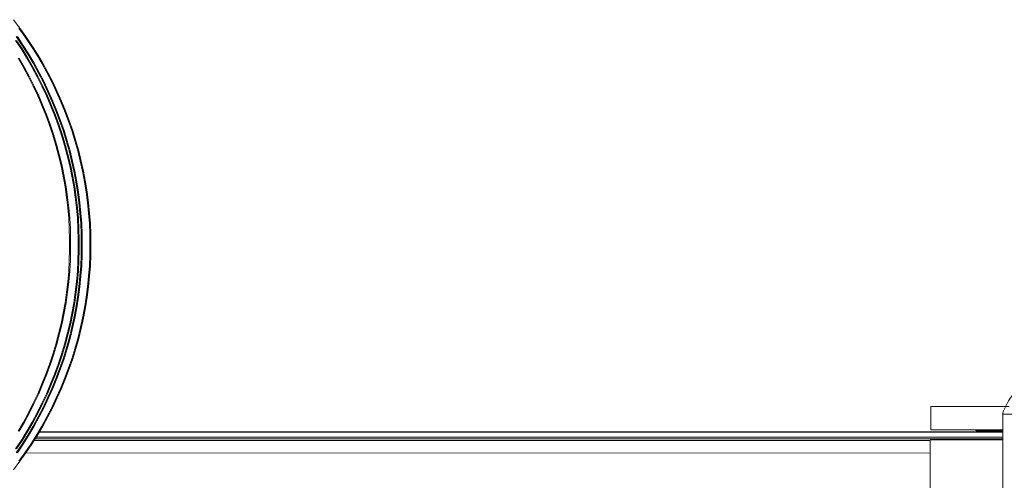
# Model space of a CAD drawing. Units: millimetres. Extents: x 985 to 7705, y -2052 to 2700.
# Drawn here: x 2667 to 2920, y 1209 to 1327 of the extents above; entities that cross this region are included whole.
import ezdxf

# ---------------------------------------------------------------- set-up
doc = ezdxf.new("R2010")
doc.units = ezdxf.units.MM
for name, color, linetype, lineweight in [('0305', 7, 'Continuous', 9), ('0308', 7, 'Continuous', 9), ('06', 7, 'Continuous', 9), ('51', 7, 'Continuous', 9)]:
    doc.layers.add(name, color=color, linetype=linetype, lineweight=lineweight)

# ---------------------------------------------------------------- blocks, each defined once
blk = doc.blocks.new('10058_DWG_Layer_5111-434451-Level 1')
at = {"layer": '51'}
for p, q in [((3098.83, 1058.21), (3098.91, 1058.21)), ((3098.83, 1058.21), (3098.83, 1058.21)), ((3098.91, 1058.21), (3098.83, 1058.21)), ((3098.83, 1058.21), (3098.83, 1002.21)), ((3098.91, 1058.21), (3099.07, 1058.21)), ((3099.07, 1058.21), (3099.31, 1058.21)), ((3099.31, 1058.21), (3099.63, 1058.21)), ((3099.63, 1058.21), (3100.03, 1058.21)), ((3100.03, 1058.21), (3100.5, 1058.21)), ((3100.5, 1058.21), (3101.05, 1058.21)), ((3101.05, 1058.21), (3101.67, 1058.21)), ((3101.67, 1058.21), (3102.37, 1058.21)), ((3102.37, 1058.21), (3103.13, 1058.21)), ((3103.13, 1058.21), (3103.97, 1058.21)), ((3103.97, 1058.21), (3104.87, 1058.21)), ((3104.87, 1058.21), (3105.83, 1058.21)), ((3105.83, 1058.21), (3106.86, 1058.21)), ((3106.86, 1058.21), (3107.94, 1058.21)), ((3107.94, 1058.21), (3109.08, 1058.21)), ((3109.08, 1058.21), (3110.27, 1058.21)), ((3110.27, 1058.21), (3111.52, 1058.21)), ((3111.52, 1058.21), (3112.8, 1058.21)), ((3112.8, 1058.21), (3114.14, 1058.21)), ((3114.14, 1058.21), (3115.51, 1058.21)), ((3115.51, 1058.21), (3116.91, 1058.21)), ((3116.91, 1058.21), (3117.48, 1058.21)), ((3098.83, 1002.21), (3098.91, 1002.21)), ((3098.83, 1002.21), (3098.83, 1002.21)), ((3098.91, 1002.21), (3098.83, 1002.21)), ((3098.91, 1002.21), (3099.07, 1002.21)), ((3099.07, 1002.21), (3099.31, 1002.21)), ((3099.31, 1002.21), (3099.63, 1002.21)), ((3099.63, 1002.21), (3100.03, 1002.21)), ((3100.03, 1002.21), (3100.5, 1002.21)), ((3100.5, 1002.21), (3101.05, 1002.21)), ((3101.05, 1002.21), (3101.67, 1002.21)), ((3101.67, 1002.21), (3102.37, 1002.21)), ((3102.37, 1002.21), (3103.13, 1002.21)), ((3103.13, 1002.21), (3103.97, 1002.21)), ((3103.97, 1002.21), (3104.87, 1002.21)), ((3104.87, 1002.21), (3105.83, 1002.21)), ((3105.83, 1002.21), (3106.86, 1002.21)), ((3106.86, 1002.21), (3107.94, 1002.21)), ((3107.94, 1002.21), (3109.08, 1002.21)), ((3109.08, 1002.21), (3110.27, 1002.21)), ((3110.27, 1002.21), (3111.52, 1002.21)), ((3111.52, 1002.21), (3112.8, 1002.21)), ((3112.8, 1002.21), (3114.14, 1002.21)), ((3114.14, 1002.21), (3115.51, 1002.21)), ((3115.51, 1002.21), (3116.91, 1002.21)), ((3116.91, 1002.21), (3117.48, 1002.21))]:
    blk.add_line(p, q, dxfattribs=at)
blk = doc.blocks.new('10058_DWG_Layer_5113-434455-Level 1')
at = {"layer": '51'}
for p, q in [((3117.48, 1064.71), (3117.56, 1064.71)), ((3117.48, 1064.71), (3117.48, 1064.71)), ((3117.56, 1064.71), (3117.48, 1064.71)), ((3117.48, 1064.71), (3117.48, 995.71)), ((3117.56, 1064.71), (3117.72, 1064.71)), ((3117.72, 1064.71), (3117.96, 1064.71)), ((3117.96, 1064.71), (3118.28, 1064.71)), ((3118.28, 1064.71), (3118.68, 1064.71)), ((3118.68, 1064.71), (3119.15, 1064.71)), ((3119.15, 1064.71), (3119.7, 1064.71)), ((3119.7, 1064.71), (3120.32, 1064.71)), ((3120.32, 1064.71), (3121.02, 1064.71)), ((3121.02, 1064.71), (3121.78, 1064.71)), ((3173.48, 1064.71), (3174.24, 1064.71)), ((3174.24, 1064.71), (3174.94, 1064.71)), ((3174.94, 1064.71), (3175.56, 1064.71)), ((3175.56, 1064.71), (3176.1, 1064.71)), ((3176.1, 1064.71), (3176.57, 1064.71)), ((3176.57, 1064.71), (3176.97, 1064.71)), ((3176.97, 1064.71), (3177.29, 1064.71)), ((3177.29, 1064.71), (3177.52, 1064.71)), ((3177.52, 1064.71), (3177.68, 1064.71)), ((3177.68, 1064.71), (3177.76, 1064.71)), ((3177.76, 1064.71), (3177.68, 1064.71)), ((3177.76, 1064.71), (3177.76, 995.71)), ((3177.76, 1064.71), (3177.76, 1064.71)), ((3117.48, 995.71), (3117.56, 995.71)), ((3117.48, 995.71), (3117.48, 995.71)), ((3117.56, 995.71), (3117.48, 995.71)), ((3117.56, 995.71), (3117.72, 995.71)), ((3117.72, 995.71), (3117.96, 995.71)), ((3117.96, 995.71), (3118.28, 995.71)), ((3118.28, 995.71), (3118.68, 995.71)), ((3118.68, 995.71), (3119.15, 995.71)), ((3119.15, 995.71), (3119.7, 995.71)), ((3119.7, 995.71), (3120.32, 995.71)), ((3120.32, 995.71), (3121.02, 995.71)), ((3121.02, 995.71), (3121.78, 995.71)), ((3121.78, 995.71), (3122.62, 995.71)), ((3122.62, 995.71), (3123.52, 995.71)), ((3123.52, 995.71), (3124.48, 995.71)), ((3124.48, 995.71), (3125.51, 995.71)), ((3125.51, 995.71), (3126.59, 995.71)), ((3126.59, 995.71), (3127.73, 995.71)), ((3127.73, 995.71), (3128.92, 995.71)), ((3128.92, 995.71), (3130.16, 995.71)), ((3130.16, 995.71), (3131.45, 995.71)), ((3131.45, 995.71), (3132.79, 995.71)), ((3132.79, 995.71), (3134.16, 995.71)), ((3134.16, 995.71), (3135.56, 995.71)), ((3135.56, 995.71), (3137, 995.71)), ((3137, 995.71), (3138.47, 995.71)), ((3138.47, 995.71), (3139.96, 995.71)), ((3139.96, 995.71), (3141.47, 995.71)), ((3141.47, 995.71), (3143, 995.71)), ((3143, 995.71), (3144.54, 995.71)), ((3144.54, 995.71), (3146.09, 995.71)), ((3146.09, 995.71), (3147.64, 995.71)), ((3147.64, 995.71), (3149.19, 995.71)), ((3149.19, 995.71), (3150.74, 995.71)), ((3150.74, 995.71), (3152.28, 995.71)), ((3152.28, 995.71), (3153.8, 995.71)), ((3153.8, 995.71), (3155.32, 995.71)), ((3155.32, 995.71), (3156.81, 995.71)), ((3156.81, 995.71), (3158.27, 995.71)), ((3158.27, 995.71), (3159.71, 995.71)), ((3159.71, 995.71), (3161.12, 995.71)), ((3161.12, 995.71), (3162.49, 995.71)), ((3162.49, 995.71), (3163.82, 995.71)), ((3163.82, 995.71), (3165.1, 995.71)), ((3165.1, 995.71), (3166.35, 995.71)), ((3166.35, 995.71), (3167.54, 995.71)), ((3167.54, 995.71), (3168.68, 995.71)), ((3168.68, 995.71), (3169.76, 995.71)), ((3169.76, 995.71), (3170.78, 995.71)), ((3170.78, 995.71), (3171.75, 995.71)), ((3171.75, 995.71), (3172.65, 995.71)), ((3172.65, 995.71), (3173.48, 995.71)), ((3173.48, 995.71), (3174.24, 995.71)), ((3174.24, 995.71), (3174.94, 995.71)), ((3174.94, 995.71), (3175.56, 995.71)), ((3175.56, 995.71), (3176.1, 995.71)), ((3176.1, 995.71), (3176.57, 995.71)), ((3176.57, 995.71), (3176.97, 995.71)), ((3176.97, 995.71), (3177.29, 995.71)), ((3177.29, 995.71), (3177.52, 995.71)), ((3177.52, 995.71), (3177.68, 995.71)), ((3177.68, 995.71), (3177.76, 995.71)), ((3177.76, 995.71), (3177.68, 995.71)), ((3177.76, 995.71), (3177.76, 995.71))]:
    blk.add_line(p, q, dxfattribs=at)
blk = doc.blocks.new('10058_DWG_Layer_0605-434466-Level 1')
at = {"layer": '06'}
for p, q in [((-29.62, -0.72), (-29.2, 0.13)), ((-29.2, 0.13), (-28.72, 0.95)), ((-28.72, 0.95), (-28.19, 1.74)), ((-28.19, 1.74), (-27.61, 2.5)), ((-27.61, 2.5), (-27.57, 2.5)), ((-27.61, 2.5), (-27.57, 2.5)), ((-27.57, 2.5), (-27.45, 2.5)), ((-27.57, 2.5), (-27.45, 2.5)), ((-27.45, 2.5), (-27.26, 2.5)), ((-27.45, 2.5), (-27.26, 2.5)), ((-27.26, 2.5), (-26.98, 2.5)), ((-27.26, 2.5), (-26.98, 2.5)), ((-26.98, 2.5), (-26.64, 2.5)), ((-26.98, 2.5), (-26.64, 2.5)), ((-26.64, 2.5), (-26.21, 2.5)), ((-26.64, 2.5), (-26.21, 2.5)), ((-26.21, 2.5), (-25.71, 2.5)), ((-26.21, 2.5), (-25.71, 2.5)), ((-25.71, 2.5), (-25.14, 2.5)), ((-25.71, 2.5), (-25.14, 2.5)), ((-25.14, 2.5), (-24.5, 2.5)), ((-25.14, 2.5), (-24.5, 2.5)), ((-24.5, 2.5), (-24.25, 2.5)), ((-24.5, 2.5), (-24.25, 2.5)), ((14.64, 2.5), (13.7, 2.5)), ((15.87, 2.5), (14.64, 2.5)), ((17.05, 2.5), (15.87, 2.5)), ((18.18, 2.5), (17.05, 2.5)), ((19.26, 2.5), (18.18, 2.5)), ((20.29, 2.5), (19.26, 2.5)), ((21.25, 2.5), (20.29, 2.5)), ((21.25, 2.5), (20.29, 2.5)), ((22.16, 2.5), (21.25, 2.5)), ((22.16, 2.5), (21.25, 2.5)), ((23.01, 2.5), (22.16, 2.5)), ((23.01, 2.5), (22.16, 2.5)), ((23.79, 2.5), (23.01, 2.5)), ((23.79, 2.5), (23.01, 2.5)), ((24.5, 2.5), (23.79, 2.5)), ((24.5, 2.5), (23.79, 2.5)), ((25.14, 2.5), (24.5, 2.5)), ((25.14, 2.5), (24.5, 2.5)), ((25.71, 2.5), (25.14, 2.5)), ((25.71, 2.5), (25.14, 2.5)), ((26.21, 2.5), (25.71, 2.5)), ((26.21, 2.5), (25.71, 2.5)), ((26.64, 2.5), (26.21, 2.5)), ((26.64, 2.5), (26.21, 2.5)), ((26.98, 2.5), (26.64, 2.5)), ((26.98, 2.5), (26.64, 2.5)), ((27.26, 2.5), (26.98, 2.5)), ((27.26, 2.5), (26.98, 2.5)), ((27.45, 2.5), (27.26, 2.5)), ((27.45, 2.5), (27.26, 2.5)), ((27.57, 2.5), (27.45, 2.5)), ((27.57, 2.5), (27.45, 2.5)), ((27.61, 2.5), (27.57, 2.5)), ((27.61, 2.5), (27.57, 2.5)), ((28.19, 1.74), (27.61, 2.5)), ((28.19, 1.74), (28.72, 0.95)), ((28.72, 0.95), (29.2, 0.13)), ((29.2, 0.13), (29.62, -0.72)), ((-30.31, -2.5), (-29.99, -1.6)), ((-30.27, -2.5), (-30.31, -2.5)), ((-30.31, -2.5), (-30.27, -2.5)), ((-30.15, -2.5), (-30.27, -2.5)), ((-30.27, -2.5), (-30.15, -2.5)), ((-29.96, -2.5), (-30.15, -2.5)), ((-29.99, -1.6), (-29.62, -0.72)), ((-29.69, -2.5), (-29.96, -2.5)), ((-29.34, -2.5), (-29.69, -2.5)), ((-28.92, -2.5), (-29.34, -2.5)), ((-28.42, -2.5), (-28.92, -2.5)), ((-27.85, -2.5), (-28.42, -2.5)), ((-27.21, -2.5), (-27.85, -2.5)), ((-26.5, -2.5), (-27.21, -2.5)), ((-25.72, -2.5), (-26.5, -2.5)), ((-24.88, -2.5), (-25.72, -2.5)), ((-24.25, -2.5), (-24.88, -2.5)), ((13.91, -2.5), (14.71, -2.5)), ((14.71, -2.5), (16.03, -2.5)), ((16.03, -2.5), (17.31, -2.5)), ((17.31, -2.5), (18.55, -2.5)), ((18.55, -2.5), (19.74, -2.5)), ((19.74, -2.5), (20.88, -2.5)), ((20.88, -2.5), (21.97, -2.5)), ((21.97, -2.5), (23, -2.5)), ((23, -2.5), (23.97, -2.5)), ((23.97, -2.5), (24.88, -2.5)), ((24.88, -2.5), (25.72, -2.5)), ((25.72, -2.5), (26.5, -2.5)), ((26.5, -2.5), (27.21, -2.5)), ((27.21, -2.5), (27.85, -2.5)), ((27.85, -2.5), (28.42, -2.5)), ((28.42, -2.5), (28.92, -2.5)), ((28.92, -2.5), (29.34, -2.5)), ((29.34, -2.5), (29.69, -2.5)), ((29.62, -0.72), (29.99, -1.6)), ((29.69, -2.5), (29.96, -2.5)), ((29.96, -2.5), (30.15, -2.5)), ((30.31, -2.5), (29.99, -1.6)), ((30.15, -2.5), (30.27, -2.5)), ((30.15, -2.5), (30.27, -2.5)), ((30.27, -2.5), (30.31, -2.5)), ((30.31, -2.5), (30.27, -2.5))]:
    blk.add_line(p, q, dxfattribs=at)
blk = doc.blocks.new('10058_DWG_Layer_5123-434481-Level 1')
at = {"layer": '51'}
for p, q in [((3098.98, 1060.7), (3098.98, 1066.7)), ((3099.07, 1066.7), (3098.98, 1066.7)), ((3098.98, 1066.7), (3098.98, 1066.7)), ((3098.98, 1066.7), (3099.06, 1066.7)), ((3099.06, 1066.7), (3099.21, 1066.7)), ((3099.21, 1066.7), (3099.44, 1066.7)), ((3099.44, 1066.7), (3099.76, 1066.7)), ((3099.76, 1066.7), (3100.15, 1066.7)), ((3100.15, 1066.7), (3100.61, 1066.7)), ((3100.61, 1066.7), (3101.15, 1066.7)), ((3101.15, 1066.7), (3101.77, 1066.7)), ((3101.77, 1066.7), (3102.46, 1066.7)), ((3102.46, 1066.7), (3103.21, 1066.7)), ((3103.21, 1066.7), (3104.04, 1066.7)), ((3104.04, 1066.7), (3104.93, 1066.7)), ((3104.93, 1066.7), (3105.89, 1066.7)), ((3105.89, 1066.7), (3106.9, 1066.7)), ((3106.9, 1066.7), (3107.98, 1066.7)), ((3107.98, 1066.7), (3109.11, 1066.7)), ((3109.11, 1066.7), (3110.29, 1066.7)), ((3110.29, 1066.7), (3111.53, 1066.7)), ((3111.53, 1066.7), (3112.81, 1066.7)), ((3112.81, 1066.7), (3114.13, 1066.7)), ((3114.13, 1066.7), (3115.49, 1066.7)), ((3115.49, 1066.7), (3116.89, 1066.7)), ((3116.89, 1066.7), (3118.32, 1066.7)), ((3118.32, 1066.7), (3119.11, 1066.7)), ((3099.07, 1060.7), (3098.98, 1060.7)), ((3098.98, 1060.7), (3098.98, 1060.7)), ((3098.98, 1060.7), (3099.06, 1060.7)), ((3099.06, 1060.7), (3099.21, 1060.7)), ((3099.21, 1060.7), (3099.44, 1060.7)), ((3099.44, 1060.7), (3099.76, 1060.7)), ((3099.76, 1060.7), (3100.15, 1060.7)), ((3100.15, 1060.7), (3100.61, 1060.7)), ((3100.61, 1060.7), (3101.15, 1060.7)), ((3101.15, 1060.7), (3101.77, 1060.7)), ((3101.77, 1060.7), (3102.46, 1060.7)), ((3102.46, 1060.7), (3103.21, 1060.7)), ((3103.21, 1060.7), (3104.04, 1060.7)), ((3104.04, 1060.7), (3104.93, 1060.7)), ((3104.93, 1060.7), (3105.89, 1060.7)), ((3105.89, 1060.7), (3106.9, 1060.7)), ((3106.9, 1060.7), (3107.98, 1060.7)), ((3107.98, 1060.7), (3109.11, 1060.7)), ((3109.11, 1060.7), (3110.29, 1060.7)), ((3110.29, 1060.7), (3111.53, 1060.7)), ((3110.67, 1060.55), (3110.59, 1060.66)), ((3110.76, 1060.36), (3110.67, 1060.55)), ((3117.48, 1060.55), (3110.67, 1060.55)), ((3110.84, 1060.11), (3110.76, 1060.36)), ((3117.48, 1060.36), (3110.76, 1060.36)), ((3111.53, 1060.7), (3112.81, 1060.7)), ((3112.81, 1060.7), (3114.13, 1060.7)), ((3114.13, 1060.7), (3115.49, 1060.7)), ((3115.49, 1060.7), (3116.89, 1060.7)), ((3116.89, 1060.7), (3117.48, 1060.7)), ((3098.98, 993.7), (3098.98, 999.7)), ((3099.07, 999.7), (3098.98, 999.7)), ((3098.98, 999.7), (3098.98, 999.7)), ((3098.98, 999.7), (3099.06, 999.7)), ((3099.06, 999.7), (3099.21, 999.7)), ((3099.21, 999.7), (3099.44, 999.7)), ((3099.44, 999.7), (3099.76, 999.7)), ((3099.76, 999.7), (3100.15, 999.7)), ((3100.15, 999.7), (3100.61, 999.7)), ((3100.61, 999.7), (3101.15, 999.7)), ((3101.15, 999.7), (3101.77, 999.7)), ((3101.77, 999.7), (3102.46, 999.7)), ((3102.46, 999.7), (3103.21, 999.7)), ((3103.21, 999.7), (3104.04, 999.7)), ((3104.04, 999.7), (3104.93, 999.7)), ((3104.93, 999.7), (3105.89, 999.7)), ((3105.89, 999.7), (3106.9, 999.7)), ((3106.9, 999.7), (3107.98, 999.7)), ((3107.98, 999.7), (3109.11, 999.7)), ((3109.11, 999.7), (3110.29, 999.7)), ((3110.29, 999.7), (3111.53, 999.7)), ((3110.59, 999.74), (3110.67, 999.85)), ((3110.67, 999.85), (3110.76, 1000.04)), ((3117.48, 999.85), (3110.67, 999.85)), ((3110.76, 1000.04), (3110.84, 1000.3)), ((3117.48, 1000.04), (3110.76, 1000.04)), ((3111.53, 999.7), (3112.81, 999.7)), ((3112.81, 999.7), (3114.13, 999.7)), ((3114.13, 999.7), (3115.49, 999.7)), ((3115.49, 999.7), (3116.89, 999.7)), ((3116.89, 999.7), (3117.48, 999.7)), ((3170.8, 995.47), (3170.69, 995.01)), ((3099.07, 993.7), (3098.98, 993.7)), ((3098.98, 993.7), (3098.98, 993.7)), ((3098.98, 993.7), (3099.06, 993.7)), ((3099.06, 993.7), (3099.21, 993.7)), ((3099.21, 993.7), (3099.44, 993.7)), ((3099.44, 993.7), (3099.76, 993.7)), ((3099.76, 993.7), (3100.15, 993.7)), ((3100.15, 993.7), (3100.61, 993.7)), ((3100.61, 993.7), (3101.15, 993.7)), ((3101.15, 993.7), (3101.77, 993.7)), ((3101.77, 993.7), (3102.46, 993.7)), ((3102.46, 993.7), (3103.21, 993.7)), ((3103.21, 993.7), (3104.04, 993.7)), ((3104.04, 993.7), (3104.93, 993.7)), ((3104.93, 993.7), (3105.89, 993.7)), ((3105.89, 993.7), (3106.9, 993.7)), ((3106.9, 993.7), (3107.98, 993.7)), ((3107.98, 993.7), (3109.11, 993.7)), ((3109.11, 993.7), (3110.29, 993.7)), ((3110.29, 993.7), (3111.53, 993.7)), ((3111.53, 993.7), (3112.81, 993.7)), ((3112.81, 993.7), (3114.13, 993.7)), ((3114.13, 993.7), (3115.49, 993.7)), ((3115.49, 993.7), (3116.89, 993.7)), ((3116.89, 993.7), (3118.32, 993.7)), ((3118.32, 993.7), (3119.77, 993.7)), ((3119.77, 993.7), (3121.26, 993.7)), ((3121.26, 993.7), (3122.76, 993.7)), ((3122.76, 993.7), (3124.28, 993.7)), ((3124.28, 993.7), (3125.81, 993.7)), ((3127.35, 993.7), (3125.81, 993.7)), ((3128.89, 993.7), (3127.35, 993.7)), ((3130.44, 993.7), (3128.89, 993.7)), ((3131.98, 993.7), (3130.44, 993.7)), ((3133.51, 993.7), (3131.98, 993.7)), ((3135.03, 993.7), (3133.51, 993.7)), ((3169.98, 993.7), (3160.14, 993.7)), ((3168.33, 993.7), (3169.98, 993.7)), ((3170.1, 993.74), (3169.98, 993.7)), ((3170.23, 993.85), (3170.1, 993.74)), ((3170.35, 994.03), (3170.23, 993.85)), ((3170.47, 994.29), (3170.35, 994.03)), ((3170.58, 994.61), (3170.47, 994.29)), ((3170.69, 995.01), (3170.58, 994.61))]:
    blk.add_line(p, q, dxfattribs=at)
blk = doc.blocks.new('10058_DWG_Layer_0308-V15-Level 1')
at = {"layer": '0308'}
for p, q in [((2863.63, 1165.88), (2865.26, 1163.74)), ((2866.57, 1161.54), (2865, 1163.74)), ((2865.26, 1163.74), (2866.83, 1161.54)), ((2865.85, 1159.31), (2864.34, 1161.54)), ((2864.61, 1161.54), (2866.11, 1159.31)), ((2868.08, 1159.31), (2866.57, 1161.54)), ((2866.83, 1161.54), (2868.34, 1159.31)), ((2867.29, 1157.02), (2865.85, 1159.31)), ((2866.11, 1159.31), (2867.55, 1157.02)), ((2869.52, 1157.02), (2868.08, 1159.31)), ((2868.34, 1159.31), (2869.78, 1157.02)), ((2868.67, 1154.7), (2867.29, 1157.02)), ((2867.55, 1157.02), (2868.93, 1154.7)), ((2869.97, 1152.34), (2868.67, 1154.7)), ((2868.93, 1154.7), (2870.23, 1152.34)), ((2870.89, 1154.7), (2869.52, 1157.02)), ((2869.78, 1157.02), (2871.15, 1154.7)), ((2872.2, 1152.34), (2870.89, 1154.7)), ((2871.15, 1154.7), (2872.46, 1152.34)), ((2871.21, 1149.94), (2869.97, 1152.34)), ((2871.47, 1149.94), (2870.23, 1152.34)), ((2873.44, 1149.94), (2872.2, 1152.34)), ((2872.46, 1152.34), (2873.7, 1149.94)), ((2872.38, 1147.5), (2871.21, 1149.94)), ((2872.64, 1147.5), (2871.47, 1149.94)), ((2874.61, 1147.5), (2873.44, 1149.94)), ((2873.7, 1149.94), (2874.87, 1147.5)), ((2873.48, 1145.04), (2872.38, 1147.5)), ((2873.74, 1145.04), (2872.64, 1147.5)), ((2875.7, 1145.04), (2874.61, 1147.5)), ((2874.87, 1147.5), (2875.97, 1145.04)), ((2874.5, 1142.54), (2873.48, 1145.04)), ((2874.77, 1142.54), (2873.74, 1145.04)), ((2876.73, 1142.54), (2875.7, 1145.04)), ((2875.97, 1145.04), (2876.99, 1142.54)), ((2875.46, 1140.01), (2874.5, 1142.54)), ((2875.72, 1140.01), (2874.77, 1142.54)), ((2877.68, 1140.01), (2876.73, 1142.54)), ((2876.99, 1142.54), (2877.95, 1140.01)), ((2876.34, 1137.45), (2875.46, 1140.01)), ((2876.6, 1137.45), (2875.72, 1140.01)), ((2878.57, 1137.45), (2877.68, 1140.01)), ((2877.95, 1140.01), (2878.83, 1137.45)), ((2877.14, 1134.87), (2876.34, 1137.45)), ((2877.41, 1134.87), (2876.6, 1137.45)), ((2879.37, 1134.87), (2878.57, 1137.45)), ((2878.83, 1137.45), (2879.63, 1134.87)), ((2877.88, 1132.27), (2877.14, 1134.87)), ((2878.14, 1132.27), (2877.41, 1134.87)), ((2880.1, 1132.27), (2879.37, 1134.87)), ((2879.63, 1134.87), (2880.37, 1132.27)), ((2878.53, 1129.65), (2877.88, 1132.27)), ((2878.79, 1129.65), (2878.14, 1132.27)), ((2880.76, 1129.65), (2880.1, 1132.27)), ((2880.37, 1132.27), (2881.02, 1129.65)), ((2879.11, 1127.01), (2878.53, 1129.65)), ((2879.38, 1127.01), (2878.79, 1129.65)), ((2881.34, 1127.01), (2880.76, 1129.65)), ((2881.02, 1129.65), (2881.6, 1127.01)), ((2879.62, 1124.35), (2879.11, 1127.01)), ((2879.88, 1124.35), (2879.38, 1127.01)), ((2881.84, 1124.35), (2881.34, 1127.01)), ((2881.6, 1127.01), (2882.11, 1124.35)), ((2880.04, 1121.68), (2879.62, 1124.35)), ((2880.31, 1121.68), (2879.88, 1124.35)), ((2882.27, 1121.68), (2881.84, 1124.35)), ((2882.11, 1124.35), (2882.53, 1121.68)), ((2880.39, 1119), (2880.04, 1121.68)), ((2880.66, 1119), (2880.31, 1121.68)), ((2882.62, 1119), (2882.27, 1121.68)), ((2882.53, 1121.68), (2882.88, 1119)), ((2880.67, 1116.31), (2880.39, 1119)), ((2880.93, 1116.31), (2880.66, 1119)), ((2882.89, 1116.31), (2882.62, 1119)), ((2882.88, 1119), (2883.16, 1116.31)), ((2880.86, 1113.61), (2880.67, 1116.31)), ((2881.12, 1113.61), (2880.93, 1116.31)), ((2883.09, 1113.61), (2882.89, 1116.31)), ((2883.16, 1116.31), (2883.35, 1113.61)), ((2880.98, 1110.91), (2880.86, 1113.61)), ((2881.24, 1110.91), (2881.12, 1113.61)), ((2883.21, 1110.91), (2883.09, 1113.61)), ((2883.35, 1113.61), (2883.47, 1110.91)), ((2881.02, 1108.2), (2880.98, 1110.91)), ((2881.28, 1108.2), (2881.24, 1110.91)), ((2883.24, 1108.2), (2883.21, 1110.91)), ((2883.47, 1110.91), (2883.51, 1108.2)), ((2880.98, 1105.5), (2881.02, 1108.2)), ((2881.24, 1105.5), (2881.28, 1108.2)), ((2883.21, 1105.5), (2883.24, 1108.2)), ((2883.51, 1108.2), (2883.47, 1105.5)), ((2880.86, 1102.79), (2880.98, 1105.5)), ((2881.12, 1102.79), (2881.24, 1105.5)), ((2883.09, 1102.79), (2883.21, 1105.5)), ((2883.47, 1105.5), (2883.35, 1102.79)), ((2880.67, 1100.1), (2880.86, 1102.79)), ((2880.93, 1100.1), (2881.12, 1102.79)), ((2882.89, 1100.1), (2883.09, 1102.79)), ((2883.35, 1102.79), (2883.16, 1100.1)), ((2880.39, 1097.4), (2880.67, 1100.1)), ((2880.66, 1097.4), (2880.93, 1100.1)), ((2882.62, 1097.4), (2882.89, 1100.1)), ((2883.16, 1100.1), (2882.88, 1097.4)), ((2880.04, 1094.72), (2880.39, 1097.4)), ((2880.31, 1094.72), (2880.66, 1097.4)), ((2882.27, 1094.72), (2882.62, 1097.4)), ((2882.88, 1097.4), (2882.53, 1094.72)), ((2879.62, 1092.05), (2880.04, 1094.72)), ((2879.88, 1092.05), (2880.31, 1094.72)), ((2881.84, 1092.05), (2882.27, 1094.72)), ((2882.53, 1094.72), (2882.11, 1092.05)), ((2879.11, 1089.39), (2879.62, 1092.05)), ((2879.38, 1089.39), (2879.88, 1092.05)), ((2881.34, 1089.39), (2881.84, 1092.05)), ((2882.11, 1092.05), (2881.6, 1089.39)), ((2878.53, 1086.75), (2879.11, 1089.39)), ((2878.79, 1086.75), (2879.38, 1089.39)), ((2880.76, 1086.75), (2881.34, 1089.39)), ((2881.6, 1089.39), (2881.02, 1086.75)), ((2877.88, 1084.13), (2878.53, 1086.75)), ((2878.14, 1084.13), (2878.79, 1086.75)), ((2880.1, 1084.13), (2880.76, 1086.75)), ((2881.02, 1086.75), (2880.37, 1084.13)), ((2877.14, 1081.53), (2877.88, 1084.13)), ((2877.41, 1081.53), (2878.14, 1084.13)), ((2879.37, 1081.53), (2880.1, 1084.13)), ((2880.37, 1084.13), (2879.63, 1081.53)), ((2876.34, 1078.95), (2877.14, 1081.53)), ((2876.6, 1078.95), (2877.41, 1081.53)), ((2878.57, 1078.95), (2879.37, 1081.53)), ((2879.63, 1081.53), (2878.83, 1078.95)), ((2875.46, 1076.39), (2876.34, 1078.95)), ((2875.72, 1076.39), (2876.6, 1078.95)), ((2877.68, 1076.39), (2878.57, 1078.95)), ((2878.83, 1078.95), (2877.95, 1076.39)), ((2874.5, 1073.86), (2875.46, 1076.39)), ((2875.72, 1076.39), (2874.77, 1073.86)), ((2876.73, 1073.86), (2877.68, 1076.39)), ((2877.95, 1076.39), (2876.99, 1073.86)), ((2873.48, 1071.37), (2874.5, 1073.86)), ((2874.77, 1073.86), (2873.74, 1071.37)), ((2875.7, 1071.37), (2876.73, 1073.86)), ((2876.99, 1073.86), (2875.97, 1071.37)), ((2872.38, 1068.9), (2873.48, 1071.37)), ((2873.74, 1071.37), (2872.64, 1068.9)), ((2874.61, 1068.9), (2875.7, 1071.37)), ((2875.97, 1071.37), (2874.87, 1068.9)), ((2871.21, 1066.46), (2872.38, 1068.9)), ((2872.64, 1068.9), (2871.47, 1066.46)), ((2873.44, 1066.46), (2874.61, 1068.9)), ((2874.87, 1068.9), (2873.7, 1066.46)), ((2869.97, 1064.06), (2871.21, 1066.46)), ((2871.47, 1066.46), (2870.23, 1064.06)), ((2872.2, 1064.06), (2873.44, 1066.46)), ((2873.7, 1066.46), (2872.46, 1064.06)), ((2868.67, 1061.7), (2869.97, 1064.06)), ((2870.23, 1064.06), (2868.93, 1061.7)), ((2870.89, 1061.7), (2872.2, 1064.06)), ((2872.46, 1064.06), (2871.15, 1061.7)), ((2867.29, 1059.38), (2868.67, 1061.7)), ((2868.93, 1061.7), (2867.55, 1059.38)), ((2869.52, 1059.38), (2870.89, 1061.7)), ((2871.15, 1061.7), (2869.78, 1059.38)), ((2865.85, 1057.1), (2867.29, 1059.38)), ((2867.55, 1059.38), (2866.11, 1057.1)), ((2868.08, 1057.1), (2869.52, 1059.38)), ((2869.78, 1059.38), (2868.34, 1057.1)), ((2864.34, 1054.86), (2865.85, 1057.1)), ((2866.11, 1057.1), (2864.61, 1054.86)), ((2866.57, 1054.86), (2868.08, 1057.1)), ((2868.34, 1057.1), (2866.83, 1054.86)), ((2865, 1052.67), (2866.57, 1054.86)), ((2866.83, 1054.86), (2865.26, 1052.67)), ((2865.26, 1052.67), (2863.63, 1050.52))]:
    blk.add_line(p, q, dxfattribs=at)
blk = doc.blocks.new('10058_DWG_Layer_030501-V16-Level 1')
at = {"layer": '0305'}
for p, q in [((2865, 1163.74), (2866.57, 1161.54)), ((2866.11, 1159.31), (2864.61, 1161.54)), ((2866.57, 1161.54), (2868.08, 1159.31)), ((2867.55, 1157.02), (2866.11, 1159.31)), ((2868.08, 1159.31), (2869.52, 1157.02)), ((2868.93, 1154.7), (2867.55, 1157.02)), ((2870.23, 1152.34), (2868.93, 1154.7)), ((2869.52, 1157.02), (2870.89, 1154.7)), ((2870.89, 1154.7), (2872.2, 1152.34)), ((2871.47, 1149.94), (2870.23, 1152.34)), ((2872.2, 1152.34), (2873.44, 1149.94)), ((2872.64, 1147.5), (2871.47, 1149.94)), ((2873.44, 1149.94), (2874.61, 1147.5)), ((2873.74, 1145.04), (2872.64, 1147.5)), ((2874.61, 1147.5), (2875.7, 1145.04)), ((2874.77, 1142.54), (2873.74, 1145.04)), ((2875.7, 1145.04), (2876.73, 1142.54)), ((2875.72, 1140.01), (2874.77, 1142.54)), ((2876.73, 1142.54), (2877.68, 1140.01)), ((2876.6, 1137.45), (2875.72, 1140.01)), ((2877.68, 1140.01), (2878.57, 1137.45)), ((2877.41, 1134.87), (2876.6, 1137.45)), ((2878.57, 1137.45), (2879.37, 1134.87)), ((2878.14, 1132.27), (2877.41, 1134.87)), ((2879.37, 1134.87), (2880.1, 1132.27)), ((2878.79, 1129.65), (2878.14, 1132.27)), ((2880.1, 1132.27), (2880.76, 1129.65)), ((2879.38, 1127.01), (2878.79, 1129.65)), ((2880.76, 1129.65), (2881.34, 1127.01)), ((2879.88, 1124.35), (2879.38, 1127.01)), ((2881.34, 1127.01), (2881.84, 1124.35)), ((2880.31, 1121.68), (2879.88, 1124.35)), ((2881.84, 1124.35), (2882.27, 1121.68)), ((2880.66, 1119), (2880.31, 1121.68)), ((2882.27, 1121.68), (2882.62, 1119)), ((2880.93, 1116.31), (2880.66, 1119)), ((2882.62, 1119), (2882.89, 1116.31)), ((2881.12, 1113.61), (2880.93, 1116.31)), ((2882.89, 1116.31), (2883.09, 1113.61)), ((2881.24, 1110.91), (2881.12, 1113.61)), ((2883.09, 1113.61), (2883.21, 1110.91)), ((2881.28, 1108.2), (2881.24, 1110.91)), ((2883.21, 1110.91), (2883.24, 1108.2)), ((2881.24, 1105.5), (2881.28, 1108.2)), ((2883.24, 1108.2), (2883.21, 1105.5)), ((2881.12, 1102.79), (2881.24, 1105.5)), ((2883.21, 1105.5), (2883.09, 1102.79)), ((2880.93, 1100.1), (2881.12, 1102.79)), ((2883.09, 1102.79), (2882.89, 1100.1)), ((2880.66, 1097.4), (2880.93, 1100.1)), ((2882.89, 1100.1), (2882.62, 1097.4)), ((2880.31, 1094.72), (2880.66, 1097.4)), ((2882.62, 1097.4), (2882.27, 1094.72)), ((2879.88, 1092.05), (2880.31, 1094.72)), ((2882.27, 1094.72), (2881.84, 1092.05)), ((2879.38, 1089.39), (2879.88, 1092.05)), ((2881.84, 1092.05), (2881.34, 1089.39)), ((2878.79, 1086.75), (2879.38, 1089.39)), ((2881.34, 1089.39), (2880.76, 1086.75)), ((2878.14, 1084.13), (2878.79, 1086.75)), ((2880.76, 1086.75), (2880.1, 1084.13)), ((2877.41, 1081.53), (2878.14, 1084.13)), ((2880.1, 1084.13), (2879.37, 1081.53)), ((2876.6, 1078.95), (2877.41, 1081.53)), ((2879.37, 1081.53), (2878.57, 1078.95)), ((2875.72, 1076.39), (2876.6, 1078.95)), ((2878.57, 1078.95), (2877.68, 1076.39)), ((2874.77, 1073.86), (2875.72, 1076.39)), ((2877.68, 1076.39), (2876.73, 1073.86)), ((2873.74, 1071.37), (2874.77, 1073.86)), ((2876.73, 1073.86), (2875.7, 1071.37)), ((2872.64, 1068.9), (2873.74, 1071.37)), ((2875.7, 1071.37), (2874.61, 1068.9)), ((2871.47, 1066.46), (2872.64, 1068.9)), ((2874.61, 1068.9), (2873.44, 1066.46)), ((2870.23, 1064.06), (2871.47, 1066.46)), ((2873.44, 1066.46), (2872.2, 1064.06)), ((2868.93, 1061.7), (2870.23, 1064.06)), ((2872.2, 1064.06), (2870.89, 1061.7)), ((2867.55, 1059.38), (2868.93, 1061.7)), ((2870.89, 1061.7), (2869.52, 1059.38)), ((2866.11, 1057.1), (2867.55, 1059.38)), ((2869.52, 1059.38), (2868.08, 1057.1)), ((2864.61, 1054.86), (2866.11, 1057.1)), ((2868.08, 1057.1), (2866.57, 1054.86)), ((2866.57, 1054.86), (2865, 1052.67))]:
    blk.add_line(p, q, dxfattribs=at)
blk = doc.blocks.new('10058_DWG_Layer_030503-V18-Level 1')
at = {"layer": '0305'}
for p, q in [((2864.14, 1160.58), (2865.64, 1158.31)), ((2864.14, 1160.58), (2865.64, 1158.31)), ((2864.41, 1160.58), (2865.9, 1158.31)), ((2865.64, 1158.31), (2867.06, 1156.01)), ((2865.64, 1158.31), (2867.06, 1156.01)), ((2865.9, 1158.31), (2867.32, 1156.01)), ((2866.19, 1153.67), (2864.83, 1156.01)), ((2865.1, 1156.01), (2866.45, 1153.67)), ((2865.1, 1156.01), (2866.45, 1153.67)), ((2867.06, 1156.01), (2868.42, 1153.67)), ((2867.06, 1156.01), (2868.42, 1153.67)), ((2867.32, 1156.01), (2868.68, 1153.67)), ((2867.48, 1151.28), (2866.19, 1153.67)), ((2866.45, 1153.67), (2867.74, 1151.28)), ((2866.45, 1153.67), (2867.74, 1151.28)), ((2868.42, 1153.67), (2869.71, 1151.28)), ((2868.42, 1153.67), (2869.71, 1151.28)), ((2868.68, 1153.67), (2869.97, 1151.28)), ((2868.7, 1148.86), (2867.48, 1151.28)), ((2867.74, 1151.28), (2868.96, 1148.86)), ((2867.74, 1151.28), (2868.96, 1148.86)), ((2869.71, 1151.28), (2870.93, 1148.86)), ((2869.71, 1151.28), (2870.93, 1148.86)), ((2869.97, 1151.28), (2871.19, 1148.86)), ((2869.85, 1146.4), (2868.7, 1148.86)), ((2868.96, 1148.86), (2870.11, 1146.4)), ((2868.96, 1148.86), (2870.11, 1146.4)), ((2870.93, 1148.86), (2872.07, 1146.4)), ((2870.93, 1148.86), (2872.07, 1146.4)), ((2871.19, 1148.86), (2872.34, 1146.4)), ((2870.92, 1143.91), (2869.85, 1146.4)), ((2870.11, 1146.4), (2871.19, 1143.91)), ((2870.11, 1146.4), (2871.19, 1143.91)), ((2872.07, 1146.4), (2873.15, 1143.91)), ((2872.07, 1146.4), (2873.15, 1143.91)), ((2872.34, 1146.4), (2873.41, 1143.91)), ((2871.93, 1141.39), (2870.92, 1143.91)), ((2871.19, 1143.91), (2872.19, 1141.39)), ((2871.19, 1143.91), (2872.19, 1141.39)), ((2873.15, 1143.91), (2874.15, 1141.39)), ((2873.15, 1143.91), (2874.15, 1141.39)), ((2873.41, 1143.91), (2874.42, 1141.39)), ((2872.86, 1138.84), (2871.93, 1141.39)), ((2872.19, 1141.39), (2873.12, 1138.84)), ((2872.19, 1141.39), (2873.12, 1138.84)), ((2874.15, 1141.39), (2875.08, 1138.84)), ((2874.15, 1141.39), (2875.08, 1138.84)), ((2874.42, 1141.39), (2875.34, 1138.84)), ((2873.71, 1136.27), (2872.86, 1138.84)), ((2873.12, 1138.84), (2873.97, 1136.27)), ((2873.12, 1138.84), (2873.97, 1136.27)), ((2875.08, 1138.84), (2875.94, 1136.27)), ((2875.08, 1138.84), (2875.94, 1136.27)), ((2875.34, 1138.84), (2876.2, 1136.27)), ((2874.49, 1133.67), (2873.71, 1136.27)), ((2873.97, 1136.27), (2874.75, 1133.67)), ((2873.97, 1136.27), (2874.75, 1133.67)), ((2875.94, 1136.27), (2876.72, 1133.67)), ((2875.94, 1136.27), (2876.72, 1133.67)), ((2876.2, 1136.27), (2876.98, 1133.67)), ((2875.19, 1131.05), (2874.49, 1133.67)), ((2874.75, 1133.67), (2875.45, 1131.05)), ((2874.75, 1133.67), (2875.45, 1131.05)), ((2876.72, 1133.67), (2877.42, 1131.05)), ((2876.72, 1133.67), (2877.42, 1131.05)), ((2876.98, 1133.67), (2877.68, 1131.05)), ((2875.82, 1128.41), (2875.19, 1131.05)), ((2875.45, 1131.05), (2876.08, 1128.41)), ((2875.45, 1131.05), (2876.08, 1128.41)), ((2877.42, 1131.05), (2878.05, 1128.41)), ((2877.42, 1131.05), (2878.05, 1128.41)), ((2877.68, 1131.05), (2878.31, 1128.41)), ((2876.37, 1125.75), (2875.82, 1128.41)), ((2876.08, 1128.41), (2876.63, 1125.75)), ((2876.08, 1128.41), (2876.63, 1125.75)), ((2878.05, 1128.41), (2878.6, 1125.75)), ((2878.05, 1128.41), (2878.6, 1125.75)), ((2878.31, 1128.41), (2878.86, 1125.75)), ((2876.84, 1123.07), (2876.37, 1125.75)), ((2876.63, 1125.75), (2877.1, 1123.07)), ((2876.63, 1125.75), (2877.1, 1123.07)), ((2878.6, 1125.75), (2879.07, 1123.07)), ((2878.6, 1125.75), (2879.07, 1123.07)), ((2878.86, 1125.75), (2879.33, 1123.07)), ((2877.23, 1120.39), (2876.84, 1123.07)), ((2877.1, 1123.07), (2877.5, 1120.39)), ((2877.1, 1123.07), (2877.5, 1120.39)), ((2879.07, 1123.07), (2879.46, 1120.39)), ((2879.07, 1123.07), (2879.46, 1120.39)), ((2879.33, 1123.07), (2879.72, 1120.39)), ((2877.55, 1117.69), (2877.23, 1120.39)), ((2877.5, 1120.39), (2877.81, 1117.69)), ((2877.5, 1120.39), (2877.81, 1117.69)), ((2879.46, 1120.39), (2879.78, 1117.69)), ((2879.46, 1120.39), (2879.78, 1117.69)), ((2879.72, 1120.39), (2880.04, 1117.69)), ((2877.79, 1114.98), (2877.55, 1117.69)), ((2877.81, 1117.69), (2878.05, 1114.98)), ((2877.81, 1117.69), (2878.05, 1114.98)), ((2879.78, 1117.69), (2880.01, 1114.98)), ((2879.78, 1117.69), (2880.01, 1114.98)), ((2880.04, 1117.69), (2880.28, 1114.98)), ((2877.94, 1112.27), (2877.79, 1114.98)), ((2878.05, 1114.98), (2878.21, 1112.27)), ((2878.05, 1114.98), (2878.21, 1112.27)), ((2880.01, 1114.98), (2880.17, 1112.27)), ((2880.01, 1114.98), (2880.17, 1112.27)), ((2880.28, 1114.98), (2880.43, 1112.27)), ((2878.02, 1109.56), (2877.94, 1112.27)), ((2878.21, 1112.27), (2878.29, 1109.56)), ((2878.21, 1112.27), (2878.29, 1109.56)), ((2880.17, 1112.27), (2880.25, 1109.56)), ((2880.17, 1112.27), (2880.25, 1109.56)), ((2880.43, 1112.27), (2880.51, 1109.56)), ((2878.02, 1106.84), (2878.02, 1109.56)), ((2878.29, 1109.56), (2878.29, 1106.84)), ((2878.29, 1109.56), (2878.29, 1106.84)), ((2880.25, 1109.56), (2880.25, 1106.84)), ((2880.25, 1109.56), (2880.25, 1106.84)), ((2880.51, 1109.56), (2880.51, 1106.84)), ((2877.94, 1104.13), (2878.02, 1106.84)), ((2878.29, 1106.84), (2878.21, 1104.13)), ((2878.29, 1106.84), (2878.21, 1104.13)), ((2880.25, 1106.84), (2880.17, 1104.13)), ((2880.25, 1106.84), (2880.17, 1104.13)), ((2880.51, 1106.84), (2880.43, 1104.13)), ((2877.79, 1101.42), (2877.94, 1104.13)), ((2878.21, 1104.13), (2878.05, 1101.42)), ((2878.21, 1104.13), (2878.05, 1101.42)), ((2880.17, 1104.13), (2880.01, 1101.42)), ((2880.17, 1104.13), (2880.01, 1101.42)), ((2880.43, 1104.13), (2880.28, 1101.42)), ((2877.55, 1098.71), (2877.79, 1101.42)), ((2878.05, 1101.42), (2877.81, 1098.71)), ((2878.05, 1101.42), (2877.81, 1098.71)), ((2880.01, 1101.42), (2879.78, 1098.71)), ((2880.01, 1101.42), (2879.78, 1098.71)), ((2880.28, 1101.42), (2880.04, 1098.71)), ((2877.23, 1096.02), (2877.55, 1098.71)), ((2877.81, 1098.71), (2877.5, 1096.02)), ((2877.81, 1098.71), (2877.5, 1096.02)), ((2879.78, 1098.71), (2879.46, 1096.02)), ((2879.78, 1098.71), (2879.46, 1096.02)), ((2880.04, 1098.71), (2879.72, 1096.02)), ((2876.84, 1093.33), (2877.23, 1096.02)), ((2877.5, 1096.02), (2877.1, 1093.33)), ((2877.5, 1096.02), (2877.1, 1093.33)), ((2879.46, 1096.02), (2879.07, 1093.33)), ((2879.46, 1096.02), (2879.07, 1093.33)), ((2879.72, 1096.02), (2879.33, 1093.33)), ((2876.37, 1090.66), (2876.84, 1093.33)), ((2877.1, 1093.33), (2876.63, 1090.66)), ((2877.1, 1093.33), (2876.63, 1090.66)), ((2879.07, 1093.33), (2878.6, 1090.66)), ((2879.07, 1093.33), (2878.6, 1090.66)), ((2879.33, 1093.33), (2878.86, 1090.66)), ((2875.82, 1088), (2876.37, 1090.66)), ((2876.63, 1090.66), (2876.08, 1088)), ((2876.63, 1090.66), (2876.08, 1088)), ((2878.6, 1090.66), (2878.05, 1088)), ((2878.6, 1090.66), (2878.05, 1088)), ((2878.86, 1090.66), (2878.31, 1088)), ((2875.19, 1085.36), (2875.82, 1088)), ((2876.08, 1088), (2875.45, 1085.36)), ((2876.08, 1088), (2875.45, 1085.36)), ((2878.05, 1088), (2877.42, 1085.36)), ((2878.05, 1088), (2877.42, 1085.36)), ((2878.31, 1088), (2877.68, 1085.36)), ((2874.49, 1082.73), (2875.19, 1085.36)), ((2875.45, 1085.36), (2874.75, 1082.73)), ((2875.45, 1085.36), (2874.75, 1082.73)), ((2877.42, 1085.36), (2876.72, 1082.73)), ((2877.42, 1085.36), (2876.72, 1082.73)), ((2877.68, 1085.36), (2876.98, 1082.73)), ((2873.71, 1080.13), (2874.49, 1082.73)), ((2874.75, 1082.73), (2873.97, 1080.13)), ((2874.75, 1082.73), (2873.97, 1080.13)), ((2876.72, 1082.73), (2875.94, 1080.13)), ((2876.72, 1082.73), (2875.94, 1080.13)), ((2876.98, 1082.73), (2876.2, 1080.13)), ((2872.86, 1077.56), (2873.71, 1080.13)), ((2873.97, 1080.13), (2873.12, 1077.56)), ((2873.97, 1080.13), (2873.12, 1077.56)), ((2875.94, 1080.13), (2875.08, 1077.56)), ((2875.94, 1080.13), (2875.08, 1077.56)), ((2876.2, 1080.13), (2875.34, 1077.56)), ((2871.93, 1075.01), (2872.86, 1077.56)), ((2873.12, 1077.56), (2872.19, 1075.01)), ((2873.12, 1077.56), (2872.19, 1075.01)), ((2875.08, 1077.56), (2874.15, 1075.01)), ((2875.08, 1077.56), (2874.15, 1075.01)), ((2875.34, 1077.56), (2874.42, 1075.01)), ((2870.92, 1072.49), (2871.93, 1075.01)), ((2872.19, 1075.01), (2871.19, 1072.49)), ((2872.19, 1075.01), (2871.19, 1072.49)), ((2874.15, 1075.01), (2873.15, 1072.49)), ((2874.15, 1075.01), (2873.15, 1072.49)), ((2874.42, 1075.01), (2873.41, 1072.49)), ((2869.85, 1070), (2870.92, 1072.49)), ((2871.19, 1072.49), (2870.11, 1070)), ((2871.19, 1072.49), (2870.11, 1070)), ((2873.15, 1072.49), (2872.07, 1070)), ((2873.15, 1072.49), (2872.07, 1070)), ((2873.41, 1072.49), (2872.34, 1070)), ((2868.7, 1067.54), (2869.85, 1070)), ((2870.11, 1070), (2868.96, 1067.54)), ((2870.11, 1070), (2868.96, 1067.54)), ((2872.07, 1070), (2870.93, 1067.54)), ((2872.07, 1070), (2870.93, 1067.54)), ((2872.34, 1070), (2871.19, 1067.54)), ((2867.48, 1065.12), (2868.7, 1067.54)), ((2868.96, 1067.54), (2867.74, 1065.12)), ((2868.96, 1067.54), (2867.74, 1065.12)), ((2870.93, 1067.54), (2869.71, 1065.12)), ((2870.93, 1067.54), (2869.71, 1065.12)), ((2871.19, 1067.54), (2869.97, 1065.12)), ((2866.19, 1062.74), (2867.48, 1065.12)), ((2867.74, 1065.12), (2866.45, 1062.74)), ((2867.74, 1065.12), (2866.45, 1062.74)), ((2869.71, 1065.12), (2868.42, 1062.74)), ((2869.71, 1065.12), (2868.42, 1062.74)), ((2869.97, 1065.12), (2868.68, 1062.74)), ((2864.83, 1060.39), (2866.19, 1062.74)), ((2866.45, 1062.74), (2865.1, 1060.39)), ((2866.45, 1062.74), (2865.1, 1060.39)), ((2868.42, 1062.74), (2867.06, 1060.39)), ((2868.42, 1062.74), (2867.06, 1060.39)), ((2868.68, 1062.74), (2867.32, 1060.39)), ((2867.06, 1060.39), (2865.64, 1058.09)), ((2867.06, 1060.39), (2865.64, 1058.09)), ((2867.32, 1060.39), (2865.9, 1058.09)), ((2865.64, 1058.09), (2864.14, 1055.83)), ((2865.64, 1058.09), (2864.14, 1055.83)), ((2865.9, 1058.09), (2864.41, 1055.83))]:
    blk.add_line(p, q, dxfattribs=at)
blk = doc.blocks.new('10058_DWG-434430-Level 1')
at = {"layer": '51'}
for p, q in [((2869.44, 1058.84), (3117.48, 1058.88)), ((2870.25, 1060.17), (3117.48, 1060.16)), ((2870.27, 1060.2), (3117.48, 1060.2)), ((2868.91, 1058.01), (3098.83, 1057.96)), ((2869.19, 1058.44), (3117.48, 1058.44)), ((3098.83, 1054.85), (2866.78, 1054.79))]:
    blk.add_line(p, q, dxfattribs=at)
for name in ['10058_DWG_Layer_0308-V15-Level 1', '10058_DWG_Layer_030501-V16-Level 1', '10058_DWG_Layer_030503-V18-Level 1', '10058_DWG_Layer_5123-434481-Level 1', '10058_DWG_Layer_5113-434455-Level 1', '10058_DWG_Layer_5111-434451-Level 1']:
    blk.add_blockref(name, (0, 0))
at = {"extrusion": (0, 8.74228e-08, -1), "rotation": 359.999995021687}
blk.add_blockref('10058_DWG_Layer_0605-434466-Level 1', (-3147.68, 1067.21), dxfattribs=at)

msp = doc.modelspace()

# ---------------------------------------------------------------- block references
at = {"layer": '06'}
msp.add_blockref('10058_DWG-434430-Level 1', (-198, 161), dxfattribs=at)

doc.saveas('drawing.dxf')
